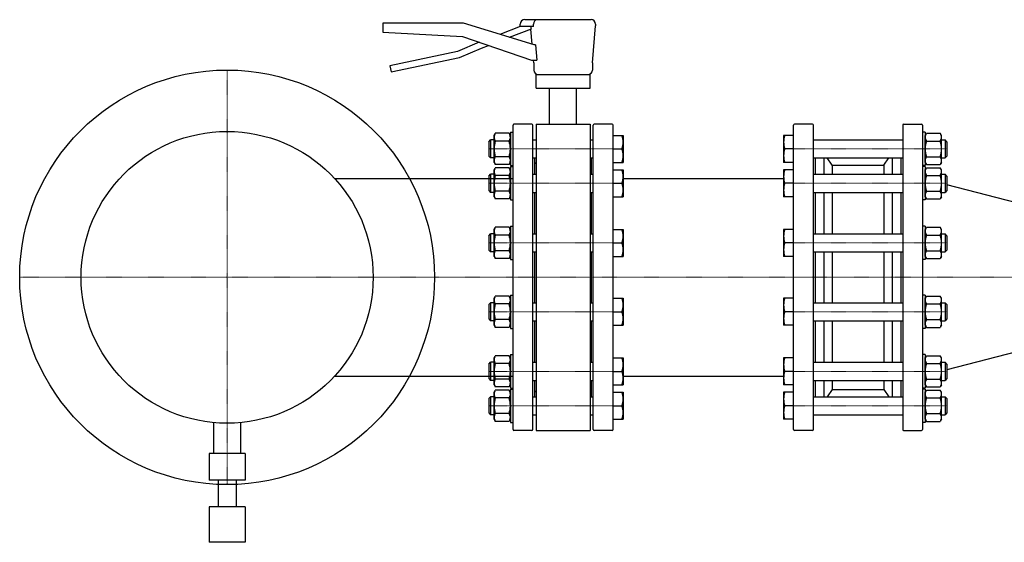
# Model space of a CAD drawing. Extents: x -1547 to 1284, y 0 to 1730.
# Drawn here: x -1547 to -455, y 0 to 580 of the extents above; entities that cross this region are included whole.
import ezdxf

# ---------------------------------------------------------------- set-up
doc = ezdxf.new("R2010")
doc.units = 0
doc.linetypes.add('DASHDOT', pattern=[1, 0.5, -0.25, 0, -0.25])
doc.layers.get('0').update_dxf_attribs({"color": 124})
doc.layers.add('CP_AXIS', color=143, linetype='DASHDOT', lineweight=18)

msp = doc.modelspace()

# ---------------------------------------------------------------- linework, layer by layer
at = {"extrusion": (0, 1, 0)}
for p, q in [((-987, 579.9), (-913.5, 579.9)), ((-1144.5, 575.9), (-1144.5, 565.9)), ((-1055, 575.9), (-1144.5, 575.9)), ((-976.5, 551.9), (-1055, 575.9)), ((-992, 572.4), (-1014.8, 563.6)), ((-1004, 560.3), (-979.5, 569.7)), ((-992, 572.4), (-992, 574.9)), ((-977.3, 572.4), (-992, 572.4)), ((-978.8, 552.6), (-980.2, 569.4)), ((-977.3, 572.4), (-977.3, 574.9)), ((-912, 532), (-908.5, 572.9)), ((-908.5, 574.9), (-908.5, 572.9)), ((-1144.5, 565.9), (-1056.1, 561.2)), ((-1056.1, 561.2), (-979.5, 534.9)), ((-1037.5, 554.8), (-1061.5, 544.6)), ((-1059.4, 537.9), (-1034.9, 548.3)), ((-1034.9, 548.3), (-1027.2, 551.3)), ((-975.2, 551.9), (-976.5, 551.9)), ((-1061.5, 544.6), (-1136.5, 528.7)), ((-1135, 521.9), (-1059.4, 537.9)), ((-1136.5, 528.7), (-1135, 521.9)), ((-979.5, 534.9), (-973.6, 534.9)), ((-977, 532), (-977.2, 534.9)), ((-977, 532), (-977, 524)), ((-912, 532), (-912, 524)), ((-974.5, 519), (-914.5, 519)), ((-974.5, 504), (-974.5, 519)), ((-914.5, 504), (-914.5, 519)), ((-974.5, 504), (-914.5, 504)), ((-959.5, 464), (-959.5, 504)), ((-929.5, 464), (-929.5, 504)), ((-979, 464), (-999, 464)), ((-978, 125), (-978, 463)), ((-974.5, 464), (-974.5, 124)), ((-974.5, 464), (-914.5, 464)), ((-914.5, 464), (-914.5, 124)), ((-911, 125), (-911, 463)), ((-890, 464), (-910, 464)), ((-978, 446.5), (-974.5, 446.5)), ((-914.5, 446.5), (-911, 446.5)), ((-978, 426.5), (-974.5, 426.5)), ((-976, 408.3), (-976, 426.5)), ((-914.5, 426.5), (-911, 426.5)), ((-913, 408.3), (-913, 426.5)), ((-976, 420), (-974.5, 421.5)), ((-913, 420), (-914.5, 421.5)), ((-978, 408.3), (-974.5, 408.3)), ((-914.5, 408.3), (-911, 408.3)), ((-1197.7, 403.6), (-1000, 403.6)), ((-978, 388.3), (-974.5, 388.3)), ((-976, 342.2), (-976, 388.3)), ((-914.5, 388.3), (-911, 388.3)), ((-913, 342.2), (-913, 388.3)), ((-978, 342.2), (-974.5, 342.2)), ((-914.5, 342.2), (-911, 342.2)), ((-978, 322.2), (-974.5, 322.2)), ((-976, 265.8), (-976, 322.2)), ((-914.5, 322.2), (-911, 322.2)), ((-913, 265.8), (-913, 322.2)), ((-978, 265.8), (-974.5, 265.8)), ((-914.5, 265.8), (-911, 265.8)), ((-978, 245.8), (-974.5, 245.8)), ((-976, 199.7), (-976, 245.8)), ((-914.5, 245.8), (-911, 245.8)), ((-913, 199.7), (-913, 245.8)), ((-978, 199.7), (-974.5, 199.7)), ((-914.5, 199.7), (-911, 199.7)), ((-1197.7, 184.4), (-1000, 184.4)), ((-978, 179.7), (-974.5, 179.7)), ((-976, 161.5), (-976, 179.7)), ((-914.5, 179.7), (-911, 179.7)), ((-913, 161.5), (-913, 179.7)), ((-976, 168), (-974.5, 166.5)), ((-913, 168), (-914.5, 166.5)), ((-978, 161.5), (-974.5, 161.5)), ((-914.5, 161.5), (-911, 161.5)), ((-1332, 132.7), (-1332, 98.6)), ((-1302, 132.7), (-1302, 98.6)), ((-978, 141.5), (-974.5, 141.5)), ((-914.5, 141.5), (-911, 141.5)), ((-979, 124), (-999, 124)), ((-974.5, 124), (-914.5, 124)), ((-890, 124), (-910, 124)), ((-1297, 98.6), (-1337, 98.6)), ((-1337, 98.6), (-1337, 69)), ((-1297, 98.6), (-1297, 69)), ((-1297, 69), (-1337, 69)), ((-1327, 69), (-1327, 39.5)), ((-1307, 69), (-1307, 39.5)), ((-1297, 39.5), (-1337, 39.5)), ((-1337, 39.5), (-1337, 0)), ((-1297, 39.5), (-1297, 0)), ((-1297, 0), (-1337, 0))]:
    msp.add_line(p, q, dxfattribs=at)
for p, q in [((-979.5, 569.7), (-980.1, 572.4)), ((-975.2, 551.9), (-973.6, 534.9)), ((-1000, 125), (-1000, 463)), ((-979, 464), (-999, 464)), ((-890, 464), (-910, 464)), ((-889, 125), (-889, 463)), ((-689, 125), (-689, 463)), ((-668, 464), (-688, 464)), ((-667, 125), (-667, 463)), ((-568, 463), (-568, 125)), ((-567, 464), (-547, 464)), ((-546, 463), (-546, 125)), ((-1021, 451.5), (-1019.7, 453.8)), ((-1021, 421.5), (-1021, 451.5)), ((-1004.3, 453.8), (-1019.7, 453.8)), ((-1003, 451.5), (-1004.3, 453.8)), ((-1003, 455), (-1003, 418)), ((-1003, 455), (-1000, 455)), ((-1003, 421.5), (-1003, 451.5)), ((-889, 451.5), (-878, 451.5)), ((-878, 451.5), (-878, 421.5)), ((-689, 451.5), (-700, 451.5)), ((-700, 451.5), (-700, 421.5)), ((-543, 455), (-546, 455)), ((-543, 455), (-543, 418)), ((-543, 451.5), (-541.7, 453.8)), ((-543, 421.5), (-543, 451.5)), ((-541.7, 453.8), (-526.3, 453.8)), ((-525, 451.5), (-526.3, 453.8)), ((-525, 421.5), (-525, 451.5)), ((-1027, 444.5), (-1025, 446.5)), ((-1027, 444.5), (-1027, 428.5)), ((-1025, 446.5), (-1025, 426.5)), ((-1021, 446.5), (-1025, 446.5)), ((-1004.3, 445.1), (-1019.7, 445.1)), ((-667, 446.5), (-568, 446.5)), ((-541.7, 445.1), (-526.3, 445.1)), ((-525, 446.5), (-521, 446.5)), ((-521, 446.5), (-521, 426.5)), ((-519, 444.5), (-521, 446.5)), ((-519, 444.5), (-519, 428.5)), ((-1027, 428.5), (-1025, 426.5)), ((-1021, 426.5), (-1025, 426.5)), ((-1004.3, 427.8), (-1019.7, 427.8)), ((-889, 436.5), (-879.3, 436.5)), ((-689, 436.5), (-698.7, 436.5)), ((-667, 426.5), (-568, 426.5)), ((-665, 426.5), (-665, 408.3)), ((-655.5, 426.5), (-655.5, 408.3)), ((-646, 418.6), (-651.8, 426.5)), ((-589, 418.6), (-583.2, 426.5)), ((-579.5, 426.5), (-579.5, 408.3)), ((-570, 426.5), (-570, 408.3)), ((-541.7, 427.8), (-526.3, 427.8)), ((-525, 426.5), (-521, 426.5)), ((-519, 428.5), (-521, 426.5)), ((-1021, 421.5), (-1019.7, 419.2)), ((-1021, 413.3), (-1019.7, 415.6)), ((-1004.3, 419.2), (-1019.7, 419.2)), ((-1004.3, 415.6), (-1019.7, 415.6)), ((-1003, 421.5), (-1004.3, 419.2)), ((-1003, 413.3), (-1004.3, 415.6)), ((-1003, 418), (-1000, 418)), ((-1003, 416.8), (-1003, 379.8)), ((-1003, 416.8), (-1000, 416.8)), ((-889, 421.5), (-878, 421.5)), ((-689, 421.5), (-700, 421.5)), ((-646, 418.6), (-646, 408.3)), ((-646, 418.6), (-589, 418.6)), ((-589, 418.6), (-589, 408.3)), ((-543, 418), (-546, 418)), ((-543, 416.8), (-546, 416.8)), ((-543, 421.5), (-541.7, 419.2)), ((-543, 416.8), (-543, 379.8)), ((-543, 413.3), (-541.7, 415.6)), ((-541.7, 419.2), (-526.3, 419.2)), ((-541.7, 415.6), (-526.3, 415.6)), ((-525, 421.5), (-526.3, 419.2)), ((-525, 413.3), (-526.3, 415.6)), ((-1027, 406.3), (-1025, 408.3)), ((-1027, 406.3), (-1027, 390.3)), ((-1025, 408.3), (-1025, 388.3)), ((-1021, 408.3), (-1025, 408.3)), ((-1021, 383.3), (-1021, 413.3)), ((-1004.3, 407), (-1019.7, 407)), ((-1003, 383.3), (-1003, 413.3)), ((-889, 413.3), (-878, 413.3)), ((-878, 413.3), (-878, 383.3)), ((-689, 413.3), (-700, 413.3)), ((-700, 413.3), (-700, 383.3)), ((-667, 408.3), (-568, 408.3)), ((-543, 383.3), (-543, 413.3)), ((-541.7, 407), (-526.3, 407)), ((-525, 383.3), (-525, 413.3)), ((-525, 408.3), (-521, 408.3)), ((-521, 408.3), (-521, 388.3)), ((-519, 406.3), (-521, 408.3)), ((-519, 406.3), (-519, 390.3)), ((-889, 398.3), (-879.3, 398.3)), ((-878, 403.6), (-700, 403.6)), ((-689, 398.3), (-698.7, 398.3)), ((-300.3, 340.1), (-519, 396.6)), ((-1027, 390.3), (-1025, 388.3)), ((-1021, 388.3), (-1025, 388.3)), ((-1021, 383.3), (-1019.7, 381)), ((-1004.3, 389.6), (-1019.7, 389.6)), ((-1003, 383.3), (-1004.3, 381)), ((-889, 383.3), (-878, 383.3)), ((-689, 383.3), (-700, 383.3)), ((-667, 388.3), (-568, 388.3)), ((-665, 388.3), (-665, 342.2)), ((-655.5, 388.3), (-655.5, 342.2)), ((-646, 388.3), (-646, 342.2)), ((-589, 388.3), (-589, 342.2)), ((-579.5, 388.3), (-579.5, 342.2)), ((-570, 388.3), (-570, 342.2)), ((-543, 383.3), (-541.7, 381)), ((-541.7, 389.6), (-526.3, 389.6)), ((-525, 383.3), (-526.3, 381)), ((-525, 388.3), (-521, 388.3)), ((-519, 390.3), (-521, 388.3)), ((-1004.3, 381), (-1019.7, 381)), ((-1003, 379.8), (-1000, 379.8)), ((-543, 379.8), (-546, 379.8)), ((-541.7, 381), (-526.3, 381)), ((-1021, 347.2), (-1019.7, 349.5)), ((-1004.3, 349.5), (-1019.7, 349.5)), ((-1003, 347.2), (-1004.3, 349.5)), ((-1003, 350.7), (-1003, 313.7)), ((-1003, 350.7), (-1000, 350.7)), ((-543, 350.7), (-546, 350.7)), ((-543, 350.7), (-543, 313.7)), ((-543, 347.2), (-541.7, 349.5)), ((-541.7, 349.5), (-526.3, 349.5)), ((-525, 347.2), (-526.3, 349.5)), ((-1027, 340.2), (-1025, 342.2)), ((-1027, 340.2), (-1027, 324.2)), ((-1025, 342.2), (-1025, 322.2)), ((-1021, 342.2), (-1025, 342.2)), ((-1021, 317.2), (-1021, 347.2)), ((-1004.3, 340.8), (-1019.7, 340.8)), ((-1003, 317.2), (-1003, 347.2)), ((-889, 347.2), (-878, 347.2)), ((-878, 347.2), (-878, 317.2)), ((-689, 347.2), (-700, 347.2)), ((-700, 347.2), (-700, 317.2)), ((-667, 342.2), (-568, 342.2)), ((-543, 317.2), (-543, 347.2)), ((-541.7, 340.8), (-526.3, 340.8)), ((-525, 317.2), (-525, 347.2)), ((-525, 342.2), (-521, 342.2)), ((-521, 342.2), (-521, 322.2)), ((-519, 340.2), (-521, 342.2)), ((-519, 340.2), (-519, 324.2)), ((-889, 332.2), (-879.3, 332.2)), ((-689, 332.2), (-698.7, 332.2)), ((-1027, 324.2), (-1025, 322.2)), ((-1021, 322.2), (-1025, 322.2)), ((-1021, 317.2), (-1019.7, 314.9)), ((-1004.3, 323.5), (-1019.7, 323.5)), ((-1003, 317.2), (-1004.3, 314.9)), ((-889, 317.2), (-878, 317.2)), ((-689, 317.2), (-700, 317.2)), ((-667, 322.2), (-568, 322.2)), ((-665, 322.2), (-665, 265.8)), ((-655.5, 322.2), (-655.5, 265.8)), ((-646, 322.2), (-646, 265.8)), ((-589, 322.2), (-589, 265.8)), ((-579.5, 322.2), (-579.5, 265.8)), ((-570, 322.2), (-570, 265.8)), ((-543, 317.2), (-541.7, 314.9)), ((-541.7, 323.5), (-526.3, 323.5)), ((-525, 317.2), (-526.3, 314.9)), ((-525, 322.2), (-521, 322.2)), ((-519, 324.2), (-521, 322.2)), ((-1004.3, 314.9), (-1019.7, 314.9)), ((-1003, 313.7), (-1000, 313.7)), ((-543, 313.7), (-546, 313.7)), ((-541.7, 314.9), (-526.3, 314.9)), ((-1021, 270.8), (-1019.7, 273.1)), ((-1004.3, 273.1), (-1019.7, 273.1)), ((-1003, 270.8), (-1004.3, 273.1)), ((-1003, 274.3), (-1003, 237.3)), ((-1003, 274.3), (-1000, 274.3)), ((-543, 274.3), (-546, 274.3)), ((-543, 274.3), (-543, 237.3)), ((-543, 270.8), (-541.7, 273.1)), ((-541.7, 273.1), (-526.3, 273.1)), ((-525, 270.8), (-526.3, 273.1)), ((-1027, 263.8), (-1025, 265.8)), ((-1027, 263.8), (-1027, 247.8)), ((-1025, 265.8), (-1025, 245.8)), ((-1021, 265.8), (-1025, 265.8)), ((-1021, 240.8), (-1021, 270.8)), ((-1004.3, 264.5), (-1019.7, 264.5)), ((-1003, 240.8), (-1003, 270.8)), ((-889, 270.8), (-878, 270.8)), ((-878, 270.8), (-878, 240.8)), ((-689, 270.8), (-700, 270.8)), ((-700, 270.8), (-700, 240.8)), ((-667, 265.8), (-568, 265.8)), ((-543, 240.8), (-543, 270.8)), ((-541.7, 264.5), (-526.3, 264.5)), ((-525, 240.8), (-525, 270.8)), ((-525, 265.8), (-521, 265.8)), ((-521, 265.8), (-521, 245.8)), ((-519, 263.8), (-521, 265.8)), ((-519, 263.8), (-519, 247.8)), ((-889, 255.8), (-879.3, 255.8)), ((-689, 255.8), (-698.7, 255.8)), ((-1027, 247.8), (-1025, 245.8)), ((-1021, 245.8), (-1025, 245.8)), ((-1021, 240.8), (-1019.7, 238.5)), ((-1004.3, 247.2), (-1019.7, 247.2)), ((-1003, 240.8), (-1004.3, 238.5)), ((-889, 240.8), (-878, 240.8)), ((-689, 240.8), (-700, 240.8)), ((-667, 245.8), (-568, 245.8)), ((-665, 245.8), (-665, 199.7)), ((-655.5, 245.8), (-655.5, 199.7)), ((-646, 245.8), (-646, 199.7)), ((-589, 245.8), (-589, 199.7)), ((-579.5, 245.8), (-579.5, 199.7)), ((-570, 245.8), (-570, 199.7)), ((-543, 240.8), (-541.7, 238.5)), ((-541.7, 247.2), (-526.3, 247.2)), ((-525, 240.8), (-526.3, 238.5)), ((-525, 245.8), (-521, 245.8)), ((-519, 247.8), (-521, 245.8)), ((-300.3, 247.9), (-519, 191.4)), ((-1004.3, 238.5), (-1019.7, 238.5)), ((-1003, 237.3), (-1000, 237.3)), ((-543, 237.3), (-546, 237.3)), ((-541.7, 238.5), (-526.3, 238.5)), ((-1003, 208.2), (-1003, 171.2)), ((-1003, 208.2), (-1000, 208.2)), ((-543, 208.2), (-546, 208.2)), ((-543, 208.2), (-543, 171.2)), ((-1027, 197.7), (-1025, 199.7)), ((-1027, 197.7), (-1027, 181.7)), ((-1025, 199.7), (-1025, 179.7)), ((-1021, 199.7), (-1025, 199.7)), ((-1021, 204.7), (-1019.7, 207)), ((-1021, 174.7), (-1021, 204.7)), ((-1004.3, 207), (-1019.7, 207)), ((-1004.3, 198.4), (-1019.7, 198.4)), ((-1003, 204.7), (-1004.3, 207)), ((-1003, 174.7), (-1003, 204.7)), ((-889, 204.7), (-878, 204.7)), ((-878, 204.7), (-878, 174.7)), ((-689, 204.7), (-700, 204.7)), ((-700, 204.7), (-700, 174.7)), ((-667, 199.7), (-568, 199.7)), ((-543, 204.7), (-541.7, 207)), ((-543, 174.7), (-543, 204.7)), ((-541.7, 207), (-526.3, 207)), ((-541.7, 198.4), (-526.3, 198.4)), ((-525, 204.7), (-526.3, 207)), ((-525, 174.7), (-525, 204.7)), ((-525, 199.7), (-521, 199.7)), ((-521, 199.7), (-521, 179.7)), ((-519, 197.7), (-521, 199.7)), ((-519, 197.7), (-519, 181.7)), ((-889, 189.7), (-879.3, 189.7)), ((-689, 189.7), (-698.7, 189.7)), ((-1027, 181.7), (-1025, 179.7)), ((-1021, 179.7), (-1025, 179.7)), ((-1021, 174.7), (-1019.7, 172.4)), ((-1004.3, 181), (-1019.7, 181)), ((-1003, 174.7), (-1004.3, 172.4)), ((-889, 174.7), (-878, 174.7)), ((-878, 184.4), (-700, 184.4)), ((-689, 174.7), (-700, 174.7)), ((-667, 179.7), (-568, 179.7)), ((-665, 179.7), (-665, 161.5)), ((-655.5, 179.7), (-655.5, 161.5)), ((-646, 179.7), (-646, 169.5)), ((-589, 179.7), (-589, 169.5)), ((-579.5, 179.7), (-579.5, 161.5)), ((-570, 179.7), (-570, 161.5)), ((-543, 174.7), (-541.7, 172.4)), ((-541.7, 181), (-526.3, 181)), ((-525, 174.7), (-526.3, 172.4)), ((-525, 179.7), (-521, 179.7)), ((-519, 181.7), (-521, 179.7)), ((-1021, 166.5), (-1019.7, 168.8)), ((-1021, 136.5), (-1021, 166.5)), ((-1004.3, 172.4), (-1019.7, 172.4)), ((-1004.3, 168.8), (-1019.7, 168.8)), ((-1003, 166.5), (-1004.3, 168.8)), ((-1003, 171.2), (-1000, 171.2)), ((-1003, 170), (-1003, 133)), ((-1003, 170), (-1000, 170)), ((-1003, 136.5), (-1003, 166.5)), ((-889, 166.5), (-878, 166.5)), ((-878, 166.5), (-878, 136.5)), ((-689, 166.5), (-700, 166.5)), ((-700, 166.5), (-700, 136.5)), ((-646, 169.5), (-651.8, 161.5)), ((-646, 169.5), (-589, 169.5)), ((-589, 169.5), (-583.2, 161.5)), ((-543, 171.2), (-546, 171.2)), ((-543, 170), (-546, 170)), ((-543, 170), (-543, 133)), ((-543, 166.5), (-541.7, 168.8)), ((-543, 136.5), (-543, 166.5)), ((-541.7, 172.4), (-526.3, 172.4)), ((-541.7, 168.8), (-526.3, 168.8)), ((-525, 166.5), (-526.3, 168.8)), ((-525, 136.5), (-525, 166.5)), ((-1027, 159.5), (-1025, 161.5)), ((-1027, 159.5), (-1027, 143.5)), ((-1025, 161.5), (-1025, 141.5)), ((-1021, 161.5), (-1025, 161.5)), ((-1004.3, 160.2), (-1019.7, 160.2)), ((-667, 161.5), (-568, 161.5)), ((-541.7, 160.2), (-526.3, 160.2)), ((-525, 161.5), (-521, 161.5)), ((-521, 161.5), (-521, 141.5)), ((-519, 159.5), (-521, 161.5)), ((-519, 159.5), (-519, 143.5)), ((-1027, 143.5), (-1025, 141.5)), ((-1004.3, 142.9), (-1019.7, 142.9)), ((-889, 151.5), (-879.3, 151.5)), ((-689, 151.5), (-698.7, 151.5)), ((-541.7, 142.9), (-526.3, 142.9)), ((-519, 143.5), (-521, 141.5)), ((-1021, 141.5), (-1025, 141.5)), ((-1021, 136.5), (-1019.7, 134.2)), ((-1004.3, 134.2), (-1019.7, 134.2)), ((-1003, 136.5), (-1004.3, 134.2)), ((-1003, 133), (-1000, 133)), ((-889, 136.5), (-878, 136.5)), ((-689, 136.5), (-700, 136.5)), ((-667, 141.5), (-568, 141.5)), ((-543, 133), (-546, 133)), ((-543, 136.5), (-541.7, 134.2)), ((-541.7, 134.2), (-526.3, 134.2)), ((-525, 136.5), (-526.3, 134.2)), ((-525, 141.5), (-521, 141.5)), ((-979, 124), (-999, 124)), ((-890, 124), (-910, 124)), ((-668, 124), (-688, 124)), ((-567, 124), (-547, 124))]:
    msp.add_line(p, q)
for radius in [230, 161.9]:
    msp.add_circle((-1317, 294), radius)
for centre, radius, start, end in [((-987, 574.9), 5, 90, 180), ((-972.6, 575.2), 4.7, 98.0004, 184.2349), ((-913.5, 574.9), 5, 0, 90), ((-972, 524), 5, 180, 270), ((-917, 524), 5, 270, 0), ((-999, 463), 1, 90, 180), ((-979, 463), 1, 0, 90), ((-910, 463), 1, 90, 180), ((-890, 463), 1, 0, 90), ((-688, 463), 1, 90, 180), ((-668, 463), 1, 0, 90), ((-567, 463), 1, 90, 180), ((-547, 463), 1, 360, 90), ((-1013.3, 449.5), 7.74, 155.9793, 214.2285), ((-1010.7, 449.5), 7.74, 325.7715, 24.0207), ((-899.7, 444), 21.7, 339.7438, 20.2562), ((-678.3, 444), 21.7, 159.7438, 200.2562), ((-535.3, 449.5), 7.74, 155.9793, 214.2285), ((-532.7, 449.5), 7.74, 325.7715, 24.0207), ((-992.3, 436.5), 28.7, 162.412, 197.588), ((-1031.7, 436.5), 28.7, 342.412, 17.588), ((-514.3, 436.5), 28.7, 162.412, 197.588), ((-553.7, 436.5), 28.7, 342.412, 17.588), ((-1013.3, 423.5), 7.74, 145.7715, 204.0207), ((-1010.7, 423.5), 7.74, 335.9793, 34.2285), ((-899.7, 429), 21.7, 339.7438, 20.2562), ((-678.3, 429), 21.7, 159.7438, 200.2562), ((-535.3, 423.5), 7.74, 145.7715, 204.0207), ((-532.7, 423.5), 7.74, 335.9793, 34.2285), ((-1013.3, 411.3), 7.74, 155.9793, 214.2285), ((-992.3, 398.3), 28.7, 162.412, 197.588), ((-1010.7, 411.3), 7.74, 325.7715, 24.0207), ((-1031.7, 398.3), 28.7, 342.412, 17.588), ((-899.7, 405.8), 21.7, 339.7438, 20.2562), ((-678.3, 405.8), 21.7, 159.7438, 200.2562), ((-535.3, 411.3), 7.74, 155.9793, 214.2285), ((-514.3, 398.3), 28.7, 162.412, 197.588), ((-532.7, 411.3), 7.74, 325.7715, 24.0207), ((-553.7, 398.3), 28.7, 342.412, 17.588), ((-899.7, 390.8), 21.7, 339.7438, 20.2562), ((-678.3, 390.8), 21.7, 159.7438, 200.2562), ((-1013.3, 385.3), 7.74, 145.7715, 204.0207), ((-1010.7, 385.3), 7.74, 335.9793, 34.2285), ((-535.3, 385.3), 7.74, 145.7715, 204.0207), ((-532.7, 385.3), 7.74, 335.9793, 34.2285), ((-1013.3, 345.2), 7.74, 155.9793, 214.2285), ((-992.3, 332.2), 28.7, 162.412, 197.588), ((-1010.7, 345.2), 7.74, 325.7715, 24.0207), ((-1031.7, 332.2), 28.7, 342.412, 17.588), ((-899.7, 339.7), 21.7, 339.7438, 20.2562), ((-678.3, 339.7), 21.7, 159.7438, 200.2562), ((-535.3, 345.2), 7.74, 155.9793, 214.2285), ((-514.3, 332.2), 28.7, 162.412, 197.588), ((-532.7, 345.2), 7.74, 325.7715, 24.0207), ((-553.7, 332.2), 28.7, 342.412, 17.588), ((-899.7, 324.7), 21.7, 339.7438, 20.2562), ((-678.3, 324.7), 21.7, 159.7438, 200.2562), ((-1013.3, 319.2), 7.74, 145.7715, 204.0207), ((-1010.7, 319.2), 7.74, 335.9793, 34.2285), ((-535.3, 319.2), 7.74, 145.7715, 204.0207), ((-532.7, 319.2), 7.74, 335.9793, 34.2285), ((-1013.3, 268.8), 7.74, 155.9793, 214.2285), ((-992.3, 255.8), 28.7, 162.412, 197.588), ((-1010.7, 268.8), 7.74, 325.7715, 24.0207), ((-1031.7, 255.8), 28.7, 342.412, 17.588), ((-899.7, 263.3), 21.7, 339.7438, 20.2562), ((-678.3, 263.3), 21.7, 159.7438, 200.2562), ((-535.3, 268.8), 7.74, 155.9793, 214.2285), ((-514.3, 255.8), 28.7, 162.412, 197.588), ((-532.7, 268.8), 7.74, 325.7715, 24.0207), ((-553.7, 255.8), 28.7, 342.412, 17.588), ((-899.7, 248.3), 21.7, 339.7438, 20.2562), ((-678.3, 248.3), 21.7, 159.7438, 200.2562), ((-1013.3, 242.8), 7.74, 145.7715, 204.0207), ((-1010.7, 242.8), 7.74, 335.9793, 34.2285), ((-535.3, 242.8), 7.74, 145.7715, 204.0207), ((-532.7, 242.8), 7.74, 335.9793, 34.2285), ((-1013.3, 202.7), 7.74, 155.9793, 214.2285), ((-992.3, 189.7), 28.7, 162.412, 197.588), ((-1010.7, 202.7), 7.74, 325.7715, 24.0207), ((-1031.7, 189.7), 28.7, 342.412, 17.588), ((-899.7, 197.2), 21.7, 339.7438, 20.2562), ((-678.3, 197.2), 21.7, 159.7438, 200.2562), ((-535.3, 202.7), 7.74, 155.9793, 214.2285), ((-514.3, 189.7), 28.7, 162.412, 197.588), ((-532.7, 202.7), 7.74, 325.7715, 24.0207), ((-553.7, 189.7), 28.7, 342.412, 17.588), ((-899.7, 182.2), 21.7, 339.7438, 20.2562), ((-678.3, 182.2), 21.7, 159.7438, 200.2562), ((-1013.3, 176.7), 7.74, 145.7715, 204.0207), ((-1010.7, 176.7), 7.74, 335.9793, 34.2285), ((-535.3, 176.7), 7.74, 145.7715, 204.0207), ((-532.7, 176.7), 7.74, 335.9793, 34.2285), ((-1013.3, 164.5), 7.74, 155.9793, 214.2285), ((-1010.7, 164.5), 7.74, 325.7715, 24.0207), ((-899.7, 159), 21.7, 339.7438, 20.2562), ((-678.3, 159), 21.7, 159.7438, 200.2562), ((-535.3, 164.5), 7.74, 155.9793, 214.2285), ((-532.7, 164.5), 7.74, 325.7715, 24.0207), ((-992.3, 151.5), 28.7, 162.412, 197.588), ((-1031.7, 151.5), 28.7, 342.412, 17.588), ((-514.3, 151.5), 28.7, 162.412, 197.588), ((-553.7, 151.5), 28.7, 342.412, 17.588), ((-1013.3, 138.5), 7.74, 145.7715, 204.0207), ((-1010.7, 138.5), 7.74, 335.9793, 34.2285), ((-899.7, 144), 21.7, 339.7438, 20.2562), ((-678.3, 144), 21.7, 159.7438, 200.2562), ((-535.3, 138.5), 7.74, 145.7715, 204.0207), ((-532.7, 138.5), 7.74, 335.9793, 34.2285), ((-999, 125), 1, 180, 270), ((-979, 125), 1, 270, 0), ((-910, 125), 1, 180, 270), ((-890, 125), 1, 270, 0), ((-688, 125), 1, 180, 270), ((-668, 125), 1, 270, 0), ((-567, 125), 1, 180, 270), ((-547, 125), 1, 270, 0)]:
    msp.add_arc(centre, radius, start, end)
at = {"layer": 'CP_AXIS'}
for p, q in [((-1317, 64), (-1317, 524)), ((-1027, 436.5), (-878, 436.5)), ((-519, 436.5), (-700, 436.5)), ((-1027, 398.3), (-878, 398.3)), ((-519, 398.3), (-700, 398.3)), ((-1027, 332.2), (-878, 332.2)), ((-519, 332.2), (-700, 332.2)), ((-1547, 294), (-1087, 294)), ((-1087, 294), (-1000, 294)), ((-246, 294), (-1000, 294)), ((-1027, 255.8), (-878, 255.8)), ((-519, 255.8), (-700, 255.8)), ((-1027, 189.7), (-878, 189.7)), ((-519, 189.7), (-700, 189.7)), ((-1027, 151.5), (-878, 151.5)), ((-519, 151.5), (-700, 151.5))]:
    msp.add_line(p, q, dxfattribs=at)

doc.saveas('drawing.dxf')
